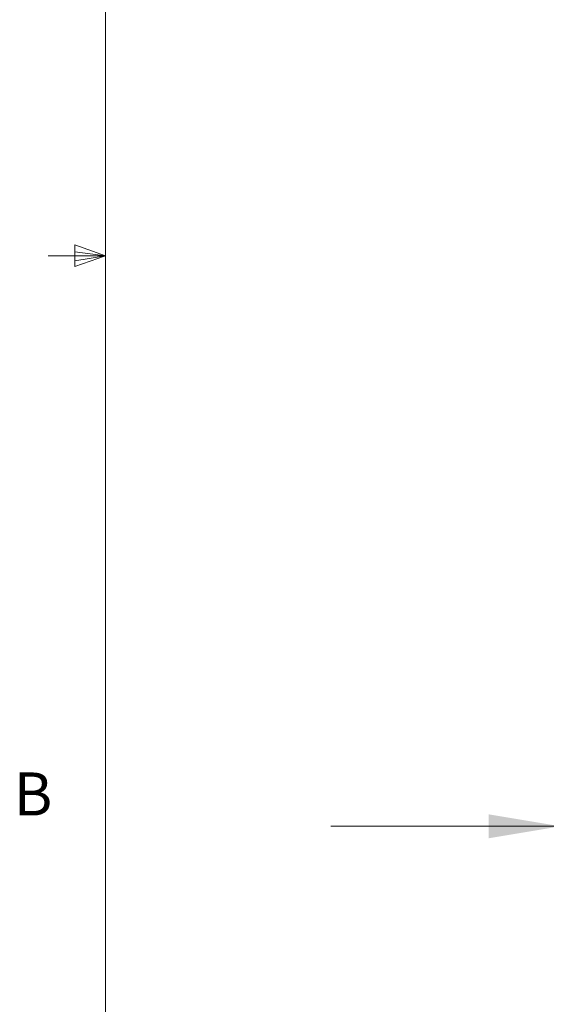
# Model space of a CAD drawing. Units: inches. Extents: x 0.4 to 16.6, y 0.2 to 10.8.
# Drawn here: x 0.4 to 1.6, y 3.9 to 6 of the extents above; entities that cross this region are included whole.
import ezdxf

# ---------------------------------------------------------------- set-up
doc = ezdxf.new("R2010")
doc.units = ezdxf.units.IN
doc.header["$MEASUREMENT"] = 0
doc.styles.add('SLDTEXTSTYLE0', font='TXT', dxfattribs={"width": 0.75})
doc.dimstyles.new('SLDDIMSTYLE2', dxfattribs={"dimtxt": 0.166667, "dimasz": 0.156, "dimexe": 0, "dimexo": 0.0625, "dimgap": 0.041667, "dimtad": 0, "dimtih": 1, "dimtoh": 1, "dimdec": 1, "dimlfac": 0.666667, "dimrnd": 1e-09, "dimzin": 12, "dimdsep": 46, "dimtxsty": 'SLDTEXTSTYLE0', "dimsah": 1, "dimcen": 0.09, "dimadec": 0, "dimazin": 3, "dimtfac": 1, "dimtdec": 1, "dimtmove": 0, "dimatfit": 0, "dimfxl": 0, "dimfrac": 2, "dimtolj": 1, "dimtzin": 12, "dimarcsym": 0})

# ---------------------------------------------------------------- blocks, each defined once
blk = doc.blocks.new('_D_2')
at = {"color": 7, "linetype": 'Continuous', "lineweight": 0}
for p, q in [((1.6165, 5.3691), (1.6165, 4.151)), ((2.5064, 5.3765), (2.5064, 4.151)), ((1.906, 4.5195), (1.8722, 4.5195)), ((1.8722, 4.5195), (1.8722, 4.2547)), ((2.2368, 4.5195), (2.2706, 4.5195)), ((2.2706, 4.5195), (2.2706, 4.2547)), ((1.6165, 4.276), (1.1165, 4.276)), ((2.5064, 4.276), (3.0064, 4.276)), ((1.8722, 4.2547), (1.906, 4.2547)), ((2.2706, 4.2547), (2.2368, 4.2547))]:
    blk.add_line(p, q, dxfattribs=at)
for points in [[(1.6165, 4.276), (1.4605, 4.302), (1.4605, 4.25)], [(2.5064, 4.276), (2.6624, 4.25), (2.6624, 4.302)]]:
    blk.add_solid(points, dxfattribs=at)
at = {"color": 7, "linetype": 'Continuous', "lineweight": 0, "char_height": 0.16667, "attachment_point": 1, "style": 'SLDTEXTSTYLE0'}
for s, insert in [('15', (1.9482, 4.4696)), ('.6', (1.9791, 4.2135))]:
    blk.add_mtext(s, dxfattribs=dict(at, insert=insert))

msp = doc.modelspace()

# ---------------------------------------------------------------- linework, layer by layer
at = {"color": 7, "linetype": 'Continuous', "lineweight": 0}
for p, q in [((0.6263, 10.6421), (0.6263, 0.3921)), ((0.5591, 5.5411), (0.5591, 5.4945)), ((0.6263, 5.5171), (0.5591, 5.5411)), ((0.6263, 5.5171), (0.5013, 5.5171)), ((0.6263, 5.5171), (0.5591, 5.5261)), ((0.6263, 5.5171), (0.5591, 5.5068)), ((0.6263, 5.5171), (0.5591, 5.4945))]:
    msp.add_line(p, q, dxfattribs=at)

# ---------------------------------------------------------------- texts
at = {"color": 7, "linetype": 'Continuous', "lineweight": 0, "insert": (0.4264, 4.3932), "char_height": 0.0937, "attachment_point": 1, "style": 'SLDTEXTSTYLE0'}
msp.add_mtext('B', dxfattribs=at)

# ---------------------------------------------------------------- dimensions: what is measured, and where the dimension line sits
at = {"color": 7, "linetype": 'Continuous', "lineweight": 0}
dim = msp.add_linear_dim(base=(2.5064, 4.276), p1=(1.6165, 5.4191), p2=(2.5064, 5.4265), dimstyle='SLDDIMSTYLE2', dxfattribs=at)
dim.commit()
dim.dimension.update_dxf_attribs({"geometry": '_D_2', "text_midpoint": (2.0714, 4.276), "dimtype": 160})

doc.saveas('drawing.dxf')
